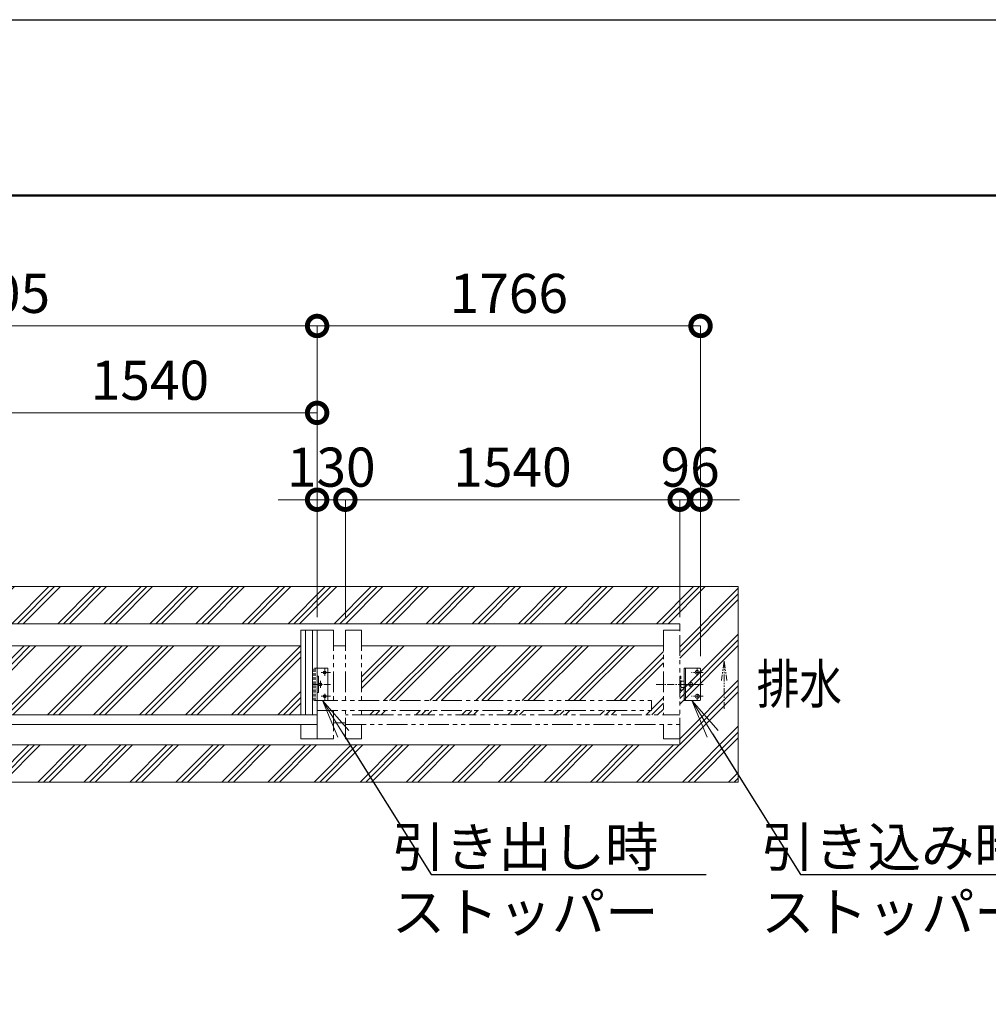
# Model space of a CAD drawing. Extents: x 146 to 25377, y -13 to 17807.
# Drawn here: x 14127 to 18589, y 13274 to 17807 of the extents above; entities that cross this region are included whole.
import ezdxf
from ezdxf import colors
from ezdxf.entities.mleader import LeaderData, LeaderLine
from ezdxf.math import Vec2, Vec3

# ---------------------------------------------------------------- set-up
doc = ezdxf.new("R2010")
doc.units = 0
doc.header["$MEASUREMENT"] = 0
doc.header["$PDMODE"] = 1
for name, pattern in [('CENTER', [50.8, 31.75, -6.35, 6.35, -6.35]), ('DASHED', [19.05, 12.7, -6.35]), ('PHANTOM', [63.5, 31.75, -6.35, 6.35, -6.35, 6.35, -6.35])]:
    doc.linetypes.add(name, pattern=pattern)
doc.layers.get('0').update_dxf_attribs({"linetype": 'CONTINUOUS'})
doc.layers.get('DefPoints').update_dxf_attribs({"linetype": 'CONTINUOUS'})
for name, color, linetype, lineweight in [('FRAM3', 1, 'CONTINUOUS', 50), ('ハッチング', 8, 'CONTINUOUS', 5), ('ボルト・ナット', 8, 'CONTINUOUS', 9), ('基準線', 6, 'CENTER', 18), ('外形線', 7, 'CONTINUOUS', 18), ('寸法線', 3, 'CONTINUOUS', 18), ('想像線', 11, 'PHANTOM', 13), ('文字', 4, 'CONTINUOUS', 18), ('文字引出', 4, 'CONTINUOUS', 18), ('細線', 8, 'CONTINUOUS', 5), ('隠れ線', 5, 'DASHED', 18)]:
    doc.layers.add(name, color=color, linetype=linetype, lineweight=lineweight)
doc.styles.get("Standard").update_dxf_attribs({"font": 'TXT.SHX', "bigfont": 'bigfont.shx'})
doc.dimstyles.new('60ベース', dxfattribs={"dimscale": 60, "dimtxt": 3, "dimasz": 3, "dimexe": 0, "dimexo": 1, "dimgap": 1, "dimtad": 3, "dimdec": 1, "dimdsep": 46, "dimtxsty": 'Standard', "dimblk": 'DOTSMALL', "dimcen": 0, "dimclrd": 256, "dimclre": 256, "dimclrt": 7, "dimadec": 3, "dimazin": 2, "dimtfac": 1, "dimtdec": 1, "dimtix": 1, "dimtmove": 2, "dimatfit": 2, "dimldrblk": 'OPEN', "dimfxl": 0, "dimtolj": 1, "dimlwd": -1, "dimlwe": -1, "dimarcsym": 0})

# ---------------------------------------------------------------- blocks, each defined once
blk = doc.blocks.new('_DotSmall')
at = {"layer": '寸法線', "color": 0, "const_width": 0.5}
blk.add_lwpolyline([(-0.0625, 0, 1), (0.0625, 0, 1)], format="xyb", close=True, dxfattribs=at)
blk = doc.blocks.new('*D28')
at = {"layer": 'DefPoints', "color": 0}
for p in [(15497, 15996.5), (13957, 14996.5), (15497, 14996.5)]:
    blk.add_point(p, dxfattribs=at)
at = {"layer": '寸法線'}
for p, q in [((13957, 15056.5), (13957, 15996.5)), ((13957, 15996.5), (15497, 15996.5)), ((15497, 15056.5), (15497, 15996.5))]:
    blk.add_line(p, q, dxfattribs=at)
at = {"layer": '寸法線', "xscale": 180, "yscale": 180, "zscale": 180, "rotation": 180}
blk.add_blockref('_DotSmall', (13957, 15996.5), dxfattribs=at)
at = {"layer": '寸法線', "xscale": 180, "yscale": 180, "zscale": 180}
blk.add_blockref('_DotSmall', (15497, 15996.5), dxfattribs=at)
at = {"layer": '寸法線', "color": 7, "insert": (14727, 16146.5), "char_height": 180, "attachment_point": 5}
blk.add_mtext('\\A1;1540', dxfattribs=at)
blk = doc.blocks.new('_OPEN')
at = {"color": 0, "linetype": 'ByBlock'}
for p, q in [((-1, 0.167), (0, 0)), ((0, 0), (-1, -0.167)), ((0, 0), (-1, 0))]:
    blk.add_line(p, q, dxfattribs=at)
blk = doc.blocks.new('*D32')
at = {"layer": 'DefPoints', "color": 0}
for p in [(15627, 15596.5), (15627, 14996.5), (17167, 14996.5)]:
    blk.add_point(p, dxfattribs=at)
at = {"layer": '寸法線'}
for p, q in [((15627, 15056.5), (15627, 15596.5)), ((17167, 15596.5), (15627, 15596.5)), ((17167, 15056.5), (17167, 15596.5))]:
    blk.add_line(p, q, dxfattribs=at)
at = {"layer": '寸法線', "xscale": 180, "yscale": 180, "zscale": 180, "rotation": 180}
blk.add_blockref('_DotSmall', (15627, 15596.5), dxfattribs=at)
at = {"layer": '寸法線', "xscale": 180, "yscale": 180, "zscale": 180}
blk.add_blockref('_DotSmall', (17167, 15596.5), dxfattribs=at)
at = {"layer": '寸法線', "color": 7, "insert": (16397, 15746.5), "char_height": 180, "attachment_point": 5}
blk.add_mtext('\\A1;1540', dxfattribs=at)
blk = doc.blocks.new('*D33')
at = {"layer": 'DefPoints', "color": 0}
for p in [(15497, 15596.5), (15497, 14996.5), (15627, 14996.5)]:
    blk.add_point(p, dxfattribs=at)
at = {"layer": '寸法線'}
for p, q in [((15497, 15596.5), (15317, 15596.5)), ((15497, 15056.5), (15497, 15596.5)), ((15627, 15596.5), (15497, 15596.5)), ((15627, 15056.5), (15627, 15596.5)), ((15627, 15596.5), (15807, 15596.5))]:
    blk.add_line(p, q, dxfattribs=at)
at = {"layer": '寸法線', "xscale": 180, "yscale": 180, "zscale": 180}
blk.add_blockref('_DotSmall', (15497, 15596.5), dxfattribs=at)
at = {"layer": '寸法線', "xscale": 180, "yscale": 180, "zscale": 180, "rotation": 180}
blk.add_blockref('_DotSmall', (15627, 15596.5), dxfattribs=at)
at = {"layer": '寸法線', "color": 7, "insert": (15562, 15746.5), "char_height": 180, "attachment_point": 5}
blk.add_mtext('\\A1;130', dxfattribs=at)
blk = doc.blocks.new('*D34')
at = {"layer": 'DefPoints', "color": 0}
for p in [(17167, 15596.5), (17167, 15025.5), (17263, 14816.5)]:
    blk.add_point(p, dxfattribs=at)
at = {"layer": '寸法線'}
for p, q in [((17167, 15596.5), (16987, 15596.5)), ((17167, 15085.5), (17167, 15596.5)), ((17263, 15596.5), (17167, 15596.5)), ((17263, 14876.5), (17263, 15596.5)), ((17263, 15596.5), (17443, 15596.5))]:
    blk.add_line(p, q, dxfattribs=at)
at = {"layer": '寸法線', "xscale": 180, "yscale": 180, "zscale": 180}
blk.add_blockref('_DotSmall', (17167, 15596.5), dxfattribs=at)
at = {"layer": '寸法線', "xscale": 180, "yscale": 180, "zscale": 180, "rotation": 180}
blk.add_blockref('_DotSmall', (17263, 15596.5), dxfattribs=at)
at = {"layer": '寸法線', "color": 7, "insert": (17215, 15746.5), "char_height": 180, "attachment_point": 5}
blk.add_mtext('\\A1;96', dxfattribs=at)
blk = doc.blocks.new('*D35')
at = {"layer": 'DefPoints', "color": 0}
for p in [(17263, 16396.5), (15497, 14996.5), (17263, 14816.5)]:
    blk.add_point(p, dxfattribs=at)
at = {"layer": '寸法線'}
for p, q in [((15497, 15056.5), (15497, 16396.5)), ((15497, 16396.5), (17263, 16396.5)), ((17263, 14876.5), (17263, 16396.5))]:
    blk.add_line(p, q, dxfattribs=at)
at = {"layer": '寸法線', "xscale": 180, "yscale": 180, "zscale": 180, "rotation": 180}
blk.add_blockref('_DotSmall', (15497, 16396.5), dxfattribs=at)
at = {"layer": '寸法線', "xscale": 180, "yscale": 180, "zscale": 180}
blk.add_blockref('_DotSmall', (17263, 16396.5), dxfattribs=at)
at = {"layer": '寸法線', "color": 7, "insert": (16380, 16546.5), "char_height": 180, "attachment_point": 5}
blk.add_mtext('\\A1;1766', dxfattribs=at)
blk = doc.blocks.new('*D36')
at = {"layer": 'DefPoints', "color": 0}
for p in [(12492, 16396.5), (12492, 14996.5), (15497, 14996.5)]:
    blk.add_point(p, dxfattribs=at)
at = {"layer": '寸法線'}
for p, q in [((12492, 15056.5), (12492, 16396.5)), ((15497, 16396.5), (12492, 16396.5)), ((15497, 15056.5), (15497, 16396.5))]:
    blk.add_line(p, q, dxfattribs=at)
at = {"layer": '寸法線', "xscale": 180, "yscale": 180, "zscale": 180, "rotation": 180}
blk.add_blockref('_DotSmall', (12492, 16396.5), dxfattribs=at)
at = {"layer": '寸法線', "xscale": 180, "yscale": 180, "zscale": 180}
blk.add_blockref('_DotSmall', (15497, 16396.5), dxfattribs=at)
at = {"layer": '寸法線', "color": 7, "insert": (13994.5, 16546.5), "char_height": 180, "attachment_point": 5}
blk.add_mtext('\\A1;3005', dxfattribs=at)

msp = doc.modelspace()

# ---------------------------------------------------------------- hatches: boundary and pattern name
at = {"layer": 'ハッチング'}
h = msp.add_hatch(dxfattribs=at)
h.set_pattern_fill('PLAST', color=256, scale=600, angle=45)
h.set_pattern_definition([(45, (-141800, 36000), (-106.06602, 106.06602), []), (45, (-141813.26, 36013.26), (-106.06602, 106.06602), []), (45, (-141826.52, 36026.52), (-106.06602, 106.06602), [])])
h.paths.add_polyline_path([(17437.0000003, 15196.5000006), (7537.0000003, 15196.5000006), (7537.0000003, 14296.5000006), (17437.0000003, 14296.5000006)])
h.paths.add_polyline_path([(17167.0000003, 14467.5000006), (7807.0000003, 14467.5000006), (7807.0000003, 14709.0000006), (7801.0000003, 14709.0000006), (7801.0000003, 14732.0000006), (7786.0000003, 14732.0000006), (7786.0000003, 14671.5000006), (7711.0000003, 14671.5000006), (7711.0000003, 14821.5000006), (7786.0000003, 14821.5000006), (7786.0000003, 14761.0000006), (7801.0000003, 14761.0000006), (7801.0000003, 14784.0000006), (7807.0000003, 14784.0000006), (7807.0000003, 15025.5000006), (17167.0000003, 15025.5000006), (17167.0000003, 14784.0000006), (17173.0000003, 14784.0000006), (17173.0000003, 14761.0000006), (17188.0000003, 14761.0000006), (17188.0000003, 14821.5000006), (17263.0000003, 14821.5000006), (17263.0000003, 14671.5000006), (17188.0000003, 14671.5000006), (17188.0000003, 14732.0000006), (17173.0000003, 14732.0000006), (17173.0000003, 14709.0000006), (17167.0000003, 14709.0000006)], flags=16)
h.paths.add_polyline_path([(17188.0000003, 14671.5000006), (17188.0000003, 14821.5000006), (17258.0000003, 14821.5000006), (17263.0000003, 14821.5000006), (17263.0000003, 14671.5000006)], flags=16)
h.paths.add_polyline_path([(17239.0000003, 14691.5000006, -1), (17257.0000003, 14691.5000006, -1)], flags=0)
h.paths.add_polyline_path([(17208.9999003, 14746.5000006, -1), (17226.9999003, 14746.5000006, -1)], flags=0)
h.paths.add_polyline_path([(17239.0000003, 14801.5000006, -1), (17257.0000003, 14801.5000006, -1)], flags=0)
h.paths.add_polyline_path([(7786.0000003, 14671.5000006), (7716.0000003, 14671.5000006), (7711.0000003, 14671.5000006), (7711.0000003, 14821.5000006), (7786.0000003, 14821.5000006)], flags=16)
h.paths.add_polyline_path([(7765.0001003, 14746.5000006, -1), (7747.0001003, 14746.5000006, -1)], flags=0)
h.paths.add_polyline_path([(7735.0000003, 14691.5000006, -1), (7717.0000003, 14691.5000006, -1)], flags=0)
h.paths.add_polyline_path([(7735.0000003, 14801.5000006, -1), (7717.0000003, 14801.5000006, -1)], flags=0)
h = msp.add_hatch(dxfattribs=at)
h.set_pattern_fill('PLAST', color=256, scale=600, angle=45)
h.set_pattern_definition([(45, (-141800, 29265.1), (-106.06602, 106.06602), []), (45, (-141813.26, 29278.36), (-106.06602, 106.06602), []), (45, (-141826.52, 29291.62), (-106.06602, 106.06602), [])])
h.paths.add_polyline_path([(17037.0000003, 14671.5000006), (17037.0000003, 14626.5000006), (15702.0000003, 14626.5000006), (15702.0000003, 14606.5000006), (15754.0000003, 14606.5000006), (17092.0000003, 14606.5000006), (17092.0000003, 14924.0000006), (15702.0000003, 14924.0000006), (15702.0000003, 14671.5000006)])
h.paths.add_polyline_path([(15422.0000003, 14606.5000006), (15422.0000003, 14924.0000006), (14032.0000003, 14924.0000006), (14032.0000003, 14606.5000006)])
h.paths.add_polyline_path([(13957.0000003, 14671.5000006), (13957.0000003, 14924.0000006), (12567.0000003, 14924.0000006), (12567.0000003, 14671.5000006)])
h.paths.add_polyline_path([(13957.0000003, 14569.0000006), (13957.0000003, 14626.5000006), (12567.0000003, 14626.5000006), (12567.0000003, 14569.0000006)])
h.paths.add_polyline_path([(12407.0000003, 14671.5000006), (12407.0000003, 14924.0000006), (11017.0000003, 14924.0000006), (11017.0000003, 14671.5000006)])
h.paths.add_polyline_path([(11017.0000003, 14626.5000006), (11017.0000003, 14569.0000006), (12407.0000003, 14569.0000006), (12407.0000003, 14626.5000006)])
h.paths.add_polyline_path([(9552.0000003, 14924.0000006), (9552.0000003, 14606.5000006), (10942.0000003, 14606.5000006), (10942.0000003, 14924.0000006)])
h.paths.add_polyline_path([(9272.0000003, 14671.5000006), (9272.0000003, 14924.0000006), (7882.0000003, 14924.0000006), (7882.0000003, 14606.5000006), (9220.0000003, 14606.5000006), (9272.0000003, 14606.5000006), (9272.0000003, 14626.5000006), (7937.0000003, 14626.5000006), (7937.0000003, 14671.5000006)])

# ---------------------------------------------------------------- linework, layer by layer
at = {"layer": 'DefPoints'}
msp.add_lwpolyline([(145.6486581, 17806.5000006), (25345.6486581, 17806.5000006), (25345.6486581, -13.4999994), (145.6486581, -13.4999994)], close=True, dxfattribs=at)
at = {"layer": 'FRAM3', "color": 1, "linetype": 'Continuous'}
msp.add_lwpolyline([(1885.6486581, 796.5000006), (1885.6486581, 16996.5000006), (24535.6486581, 16996.5000006), (24535.6486581, 796.5000006)], close=True, dxfattribs=at)
at = {"layer": 'ボルト・ナット'}
for centre in [(17248.0000003, 14801.5000006), (17217.9999003, 14746.5000006), (17248.0000003, 14691.5000006)]:
    msp.add_circle(centre, 9, dxfattribs=at)
at = {"layer": '基準線'}
for p, q in [((15559.1930003, 14801.5000006), (15515.2390003, 14801.5000006)), ((15532.0000003, 14786.2970006), (15532.0000003, 14821.5000006)), ((17275.1930003, 14801.5000006), (17221.2390003, 14801.5000006)), ((17248.0000003, 14786.2970006), (17248.0000003, 14821.5000006)), ((15559.1930003, 14746.5000006), (15472.4942003, 14746.5000006)), ((15512.0000003, 14730.6220006), (15512.0000003, 14762.8550006)), ((17058.4330003, 14746.5000006), (17252.5290003, 14746.5000006)), ((17275.1930003, 14746.5000006), (17178.4942003, 14746.5000006)), ((17217.9999003, 14730.6220006), (17217.9999003, 14762.8550006)), ((15559.1930003, 14691.5000006), (15515.2390003, 14691.5000006)), ((15532.0000003, 14671.5000006), (15532.0000003, 14707.1800006)), ((17275.1930003, 14691.5000006), (17221.2390003, 14691.5000006)), ((17248.0000003, 14671.5000006), (17248.0000003, 14707.1800006))]:
    msp.add_line(p, q, dxfattribs=at)
at = {"layer": '外形線'}
for p, q in [((7807.0000003, 15025.5000006), (17167.0000003, 15025.5000006)), ((17167.0000003, 14996.5000006), (17167.0000003, 15025.5000006)), ((15497.0000003, 14996.5000006), (15422.0000003, 14996.5000006)), ((15422.0000003, 14996.5000006), (15422.0000003, 14606.5000006)), ((15443.5000003, 14996.5000006), (15443.5000003, 14606.5000006)), ((15475.5000003, 14996.5000006), (15475.5000003, 14606.5000006)), ((15497.0000003, 14496.5000006), (15497.0000003, 14996.5000006)), ((14032.0000003, 14924.0000006), (15422.0000003, 14924.0000006)), ((15572.0000003, 14924.0000006), (15627.0000003, 14924.0000006)), ((15702.0000003, 14924.0000006), (17092.0000003, 14924.0000006)), ((15546.9999003, 14821.5000006), (15497.0000003, 14821.5000006)), ((15497.0000003, 14784.0000006), (15503.0000003, 14784.0000006)), ((15503.0000003, 14709.0000006), (15503.0000003, 14784.0000006)), ((15546.9999003, 14671.5000006), (15546.9999003, 14821.5000006)), ((17193.9999003, 14671.5000006), (17193.9999003, 14821.5000006)), ((17173.0709643, 14758.0000006), (17173.0709643, 14735.0000006)), ((17188.0000003, 14761.0000006), (17176.0709643, 14761.0000006)), ((17176.0709643, 14732.0000006), (17188.0000003, 14732.0000006)), ((15503.0000003, 14709.0000006), (15497.0000003, 14709.0000006)), ((15546.9999003, 14671.5000006), (15497.0000003, 14671.5000006)), ((15497.0000003, 14606.5000006), (13957.0000003, 14606.5000006)), ((13957.0000003, 14561.5000006), (15497.0000003, 14561.5000006)), ((15422.0000003, 14561.5000006), (15422.0000003, 14496.5000006)), ((15572.0000003, 14569.0000006), (15627.0000003, 14569.0000006)), ((7807.0000003, 14467.5000006), (17167.0000003, 14467.5000006)), ((15422.0000003, 14496.5000006), (15497.0000003, 14496.5000006)), ((17167.0000003, 14496.5000006), (17167.0000003, 14467.5000006))]:
    msp.add_line(p, q, dxfattribs=at)
msp.add_lwpolyline([(17263.0000003, 14816.5000006), (17263.0000003, 14676.5000006, -0.4142135624), (17258.0000003, 14671.5000006), (17188.0000003, 14671.5000006), (17188.0000003, 14821.5000006), (17258.0000003, 14821.5000006, -0.4142135624)], format="xyb", close=True, dxfattribs=at)
for centre in [(15532.0000003, 14801.5000006), (15512.0000003, 14746.5000006), (15532.0000003, 14691.5000006)]:
    msp.add_circle(centre, 6.5, dxfattribs=at)
for centre, start, end in [((17176.0709643, 14758.0000006), 90, 180), ((17176.0709643, 14735.0000006), 180, 270)]:
    msp.add_arc(centre, 3, start, end, dxfattribs=at)
at = {"layer": '想像線', "ltscale": 3}
for p, q in [((15497.0000003, 14996.5000006), (15572.0000003, 14996.5000006)), ((15572.0000003, 14996.5000006), (15572.0000003, 14671.5000006)), ((15702.0000003, 14996.5000006), (15627.0000003, 14996.5000006)), ((15627.0000003, 14996.5000006), (15627.0000003, 14671.5000006)), ((15702.0000003, 14996.5000006), (15702.0000003, 14671.5000006)), ((17092.0000003, 14996.5000006), (17092.0000003, 14606.5000006)), ((17167.0000003, 14996.5000006), (17092.0000003, 14996.5000006)), ((17167.0000003, 14496.5000006), (17167.0000003, 14996.5000006)), ((15497.0000003, 14671.5000006), (17037.0000003, 14671.5000006)), ((17037.0000003, 14626.5000006), (17037.0000003, 14671.5000006)), ((15497.0000003, 14626.5000006), (17037.0000003, 14626.5000006)), ((15572.0000003, 14626.5000006), (15572.0000003, 14496.5000006)), ((15627.0000003, 14496.5000006), (15627.0000003, 14626.5000006)), ((15754.0000003, 14606.5000006), (15627.0000003, 14606.5000006)), ((15754.0000003, 14606.5000006), (17167.0000003, 14606.5000006)), ((15627.0000003, 14561.5000006), (17167.0000003, 14561.5000006)), ((15702.0000003, 14496.5000006), (15702.0000003, 14561.5000006)), ((17092.0000003, 14561.5000006), (17092.0000003, 14496.5000006)), ((15497.0000003, 14496.5000006), (15572.0000003, 14496.5000006)), ((15627.0000003, 14496.5000006), (15702.0000003, 14496.5000006)), ((17092.0000003, 14496.5000006), (17167.0000003, 14496.5000006))]:
    msp.add_line(p, q, dxfattribs=at)
at = {"layer": '想像線'}
for p, q in [((17371.869013, 14852.6589174), (17359.3117915, 14764.0553262)), ((17371.869013, 14633.3650922), (17371.869013, 14852.6589174)), ((17371.869013, 14852.6589174), (17384.4262345, 14764.0553262)), ((15702.0000003, 14606.5000006), (15702.0000003, 14626.5000006))]:
    msp.add_line(p, q, dxfattribs=at)
at = {"layer": '細線'}
msp.add_lwpolyline([(7537.0000003, 15196.5000006), (17437.0000003, 15196.5000006), (17437.0000003, 14296.5000006), (7537.0000003, 14296.5000006)], close=True, dxfattribs=at)
at = {"layer": '隠れ線'}
for p, q in [((15482.0000003, 14671.5000006), (15482.0000003, 14821.5000006)), ((15497.0000003, 14821.5000006), (15482.0000003, 14821.5000006)), ((15488.0000003, 14671.5000006), (15488.0000003, 14821.5000006)), ((17167.0000003, 14784.0000006), (17173.0000003, 14784.0000006)), ((17173.0000003, 14784.0000006), (17173.0000003, 14709.0000006)), ((17173.0000003, 14709.0000006), (17167.0000003, 14709.0000006)), ((15497.0000003, 14671.5000006), (15482.0000003, 14671.5000006))]:
    msp.add_line(p, q, dxfattribs=at)

# ---------------------------------------------------------------- texts
at = {"layer": '文字', "width": 0.8}
msp.add_text('排水', height=180, dxfattribs=at).set_placement((17521.869013, 14658.3650922))

# ---------------------------------------------------------------- dimensions: what is measured, and where the dimension line sits
at = {"layer": '寸法線'}
dim = msp.add_linear_dim(base=(12492.0000002868, 16396.5000005971), p1=(15497.0000002868, 14996.5000005971), p2=(12492.0000002868, 14996.5000005971), angle=180, dimstyle='60ベース', override={"dimdec": 6}, dxfattribs=at)
dim.commit()
dim.dimension.update_dxf_attribs({"geometry": '*D36', "text_midpoint": (13994.5000002868, 16546.5000005971)})
dim = msp.add_linear_dim(base=(17263.0000002868, 16396.5000005971), p1=(15497.0000002868, 14996.5000005971), p2=(17263.0000002868, 14816.5000005971), dimstyle='60ベース', override={"dimdec": 6}, dxfattribs=at)
dim.commit()
dim.dimension.update_dxf_attribs({"geometry": '*D35', "text_midpoint": (16380.0000002868, 16546.5000005971)})
for base, p1, p2, picture, middle in [((15497.0000003, 15996.5000006), (13957.0000003, 14996.5000006), (15497.0000003, 14996.5000006), '*D28', (14727.0000003, 16146.5000006)), ((15627.0000003, 15596.5000006), (17167.0000003, 14996.5000006), (15627.0000003, 14996.5000006), '*D32', (16397.0000003, 15746.5000006))]:
    dim = msp.add_linear_dim(base=base, p1=p1, p2=p2, dimstyle='60ベース', dxfattribs=at)
    dim.commit()
    dim.dimension.update_dxf_attribs({"geometry": picture, "text_midpoint": middle})
for base, p1, p2, picture, middle in [((15497.0000003, 15596.5000006), (15627.0000003, 14996.5000006), (15497.0000003, 14996.5000006), '*D33', (15562.0000003, 15746.5000006)), ((17167.0000003, 15596.5000006), (17263.0000003, 14816.5000006), (17167.0000003, 15025.5000006), '*D34', (17215.0000003, 15746.5000006))]:
    dim = msp.add_linear_dim(base=base, p1=p1, p2=p2, angle=180, dimstyle='60ベース', dxfattribs=at)
    dim.commit()
    dim.dimension.update_dxf_attribs({"geometry": picture, "text_midpoint": middle})

# ---------------------------------------------------------------- leaders
at = {"layer": '文字引出'}
ml = msp.add_multileader_mtext('Standard', dxfattribs=at)
ml.set_content('引き出し時\\Pストッパー', color=7)
ml.set_leader_properties()
ml.set_arrow_properties(name='OPEN')
ml.build(insert=Vec2(0, 0))
ml.multileader.update_dxf_attribs({"text_left_attachment_type": 6, "text_right_attachment_type": 6, "dogleg_length": 0.36, "arrow_head_size": 180, "scale": 60})
ctx = ml.context
ctx.base_point, ctx.scale, ctx.char_height, ctx.arrow_head_size, ctx.landing_gap_size, ctx.plane_origin = Vec3(16043.5999503, 13871.5000006), 60, 180, 180, 5.4, Vec3(111368.9804366, -278.9450001)
ctx.left_attachment, ctx.right_attachment, ctx.text_align_type = 6, 6, 2
notes = []
notes.append((ctx, [(0, (1, 1, 0), (16021.9999503, 13871.5000006), (1, 0), 21.6, [(0, [(15521.9999503, 14671.5000006)], 0, [])])]))
ctx.mtext.insert, ctx.mtext.alignment, ctx.mtext.flow_direction = Vec3(17068.9999503, 14087.5000006), 3, 5
ml = msp.add_multileader_mtext('Standard', dxfattribs=at)
ml.set_content('引き込み時\\Pストッパー', color=7)
ml.set_leader_properties()
ml.set_arrow_properties(name='OPEN')
ml.build(insert=Vec2(0, 0))
ml.multileader.update_dxf_attribs({"text_left_attachment_type": 6, "text_right_attachment_type": 6, "dogleg_length": 0.36, "arrow_head_size": 180, "scale": 60})
ctx = ml.context
ctx.base_point, ctx.scale, ctx.char_height, ctx.arrow_head_size, ctx.landing_gap_size, ctx.plane_origin = Vec3(17744.6000003, 13871.5000006), 60, 180, 180, 5.4, Vec3(112124.6610721, -191.9153017)
ctx.left_attachment, ctx.right_attachment, ctx.text_align_type = 6, 6, 2
notes.append((ctx, [(0, (1, 1, 0), (17723.0000003, 13871.5000006), (1, 0), 21.6, [(0, [(17223.0000003, 14671.5000006)], 0, [])])]))
ctx.mtext.insert, ctx.mtext.alignment, ctx.mtext.flow_direction = Vec3(18770.0000003, 14087.5000006), 3, 5
for ctx, leaders in notes:
    for number, flags, end, landing, length, lines in leaders:
        leader = LeaderData()
        leader.index, (leader.has_last_leader_line, leader.has_dogleg_vector, leader.attachment_direction) = number, flags
        leader.last_leader_point, leader.dogleg_vector, leader.dogleg_length = Vec3(end), Vec3(landing), length
        for number, points, colour, breaks in lines:
            line = LeaderLine()
            line.index, line.vertices, line.color, line.breaks = number, Vec3.list(points), colors.encode_raw_color(colour), breaks
            leader.lines.append(line)
        ctx.leaders.append(leader)

doc.saveas('drawing.dxf')
